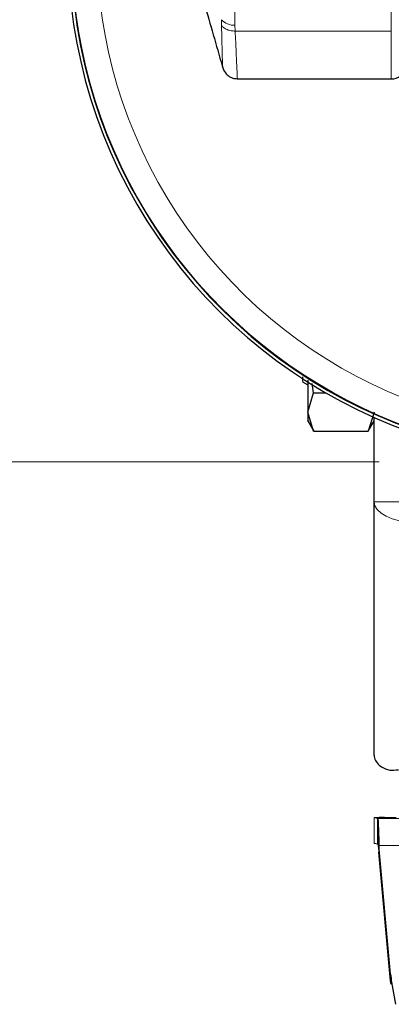
# Model space of a CAD drawing. Units: millimetres. Extents: x 0 to 210, y 0 to 297.
# Drawn here: x 47 to 49, y 133 to 137 of the extents above; entities that cross this region are included whole.
import ezdxf

# ---------------------------------------------------------------- set-up
doc = ezdxf.new("R2010")
doc.units = ezdxf.units.MM
doc.styles.add('SLDTEXTSTYLE0', font='TXT', dxfattribs={"width": 0.75})
doc.dimstyles.new('SLDDIMSTYLE2', dxfattribs={"dimtxt": 3.5, "dimasz": 3.302, "dimexe": 0, "dimexo": 0.0625, "dimgap": 0.875, "dimtad": 1, "dimlfac": 20, "dimrnd": 1e-09, "dimzin": 12, "dimdsep": 46, "dimtxsty": 'SLDTEXTSTYLE0', "dimsah": 1, "dimcen": 0.09, "dimadec": 0, "dimazin": 3, "dimtfac": 1, "dimtofl": 0, "dimtmove": 0, "dimatfit": 3, "dimfxl": 1, "dimfrac": 2, "dimtolj": 1, "dimtzin": 12, "dimarcsym": 0})

# ---------------------------------------------------------------- blocks, each defined once
blk = doc.blocks.new('_D_10')
at = {"color": 7, "linetype": 'Continuous', "lineweight": 0}
for p, q in [((48.9578, 165.3324), (41.1406, 165.3324)), ((42.1406, 165.3324), (42.1406, 135.2824)), ((48.9578, 135.2824), (41.1406, 135.2824))]:
    blk.add_line(p, q, dxfattribs=at)
at = {"color": 7, "linetype": 'Continuous', "lineweight": 18}
for points in [[(42.1406, 165.3324), (41.6326, 162.0304), (42.6486, 162.0304)], [(42.1406, 135.2824), (42.6486, 138.5844), (41.6326, 138.5844)]]:
    blk.add_solid(points, dxfattribs=at)
at = {"color": 7, "linetype": 'Continuous', "lineweight": 18, "insert": (37.6289, 147.0493), "char_height": 3.5, "attachment_point": 1, "rotation": 90, "style": 'SLDTEXTSTYLE0'}
blk.add_mtext('601', dxfattribs=at)

msp = doc.modelspace()

# ---------------------------------------------------------------- linework, layer by layer
at = {"color": 8, "linetype": 'Continuous', "lineweight": 18}
for p, q in [((49.01676, 137.39237), (49.01676, 147.2565)), ((48.2519, 137.421), (48.23887, 138.18405)), ((48.18606, 137.44814), (48.18601, 137.41969)), ((48.2529, 137.39237), (48.2519, 137.421)), ((48.2529, 137.39237), (49.01676, 137.39237)), ((49.01676, 137.15805), (49.01676, 137.39237)), ((48.93281, 135.08612), (49.13281, 135.08612)), ((48.933, 133.53812), (48.933, 133.41314)), ((50.96525, 133.53439), (48.95036, 133.53439)), ((48.95629, 133.40262), (50.95932, 133.40262)), ((49.01335, 132.7402), (49.01335, 132.77239))]:
    msp.add_line(p, q, dxfattribs=at)
at = {"color": 7, "linetype": 'Continuous', "lineweight": 25}
for p, q in [((48.26435, 137.15805), (49.01676, 137.15805)), ((48.58266, 135.67384), (48.60782, 135.65931)), ((48.63686, 135.61972), (48.62964, 135.66641)), ((48.60783, 135.52591), (48.63686, 135.61972)), ((48.63686, 135.61972), (48.69691, 135.61972)), ((48.63686, 135.43209), (48.60783, 135.52591)), ((48.93278, 135.5259), (48.90375, 135.43209)), ((48.93281, 135.08612), (48.93281, 135.49977)), ((48.60763, 135.48271), (48.63696, 135.43191)), ((48.90375, 135.43208), (48.93281, 135.48241)), ((48.63686, 135.43209), (48.90375, 135.43209)), ((48.93281, 133.84464), (48.93281, 135.08612)), ((48.95781, 133.79601), (48.96839, 133.78757)), ((48.95036, 133.53439), (48.933, 133.53812)), ((48.93608, 133.53853), (48.93608, 133.53853)), ((48.95036, 133.40941), (48.95036, 133.53439)), ((48.98281, 133.53914), (49.04031, 133.53914)), ((48.95036, 133.40941), (48.933, 133.41314)), ((49.01335, 132.77239), (48.95629, 133.40262)), ((48.95629, 133.40262), (48.95629, 133.37044)), ((49.01335, 132.7402), (48.95629, 133.37044)), ((49.01335, 132.77239), (49.01616, 132.75091)), ((49.01616, 132.75091), (49.01543, 132.72328)), ((49.03924, 132.62465), (49.01616, 132.75091)), ((49.01543, 132.72328), (49.01335, 132.7402))]:
    msp.add_line(p, q, dxfattribs=at)
at = {"color": 8, "linetype": 'Continuous', "lineweight": 18, "flags": 128}
msp.add_lwpolyline([(49.13281, 134.98612), (49.09379, 134.98804), (49.05627, 134.99373), (49.02169, 135.00297), (48.99138, 135.01541), (48.96651, 135.03056), (48.94803, 135.04785), (48.93665, 135.06661), (48.93281, 135.08612)], dxfattribs=at)
at = {"color": 7, "linetype": 'Continuous', "lineweight": 25}
for centre, radius, start, end in [((49.95781, 137.80736), 2.525, 144.28014, 347.99947), ((49.95781, 137.80736), 2.50915, 144.78648, 347.92253), ((49.01676, 137.23305), 0.075, 270, 345)]:
    msp.add_arc(centre, radius, start, end, dxfattribs=at)
at = {"color": 8, "linetype": 'Continuous', "lineweight": 18}
for centre, radius, start, end in [((49.95781, 137.80736), 2.50626, 144.88023, 270), ((49.95781, 137.80736), 2.38161, 149.40221, 347.26518), ((48.24745, 137.50362), 0.08275, 222.10639, 273.08233)]:
    msp.add_arc(centre, radius, start, end, dxfattribs=at)
at = {"color": 7, "linetype": 'Continuous', "lineweight": 25}
for points, knots in [([(47.92687, 138.11299), (47.93675, 138.08342), (47.95887, 138.01722), (47.99417, 137.89849), (48.04434, 137.72655), (48.11115, 137.49356), (48.16563, 137.30449), (48.19496, 137.20273)], [0, 0, 0, 0, 0.1065845, 0.2386753, 0.3956776, 0.6747146, 1, 1, 1, 1]), ([(48.1921, 137.21264), (48.19397, 137.20736), (48.19805, 137.19584), (48.21299, 137.17683), (48.23068, 137.1657), (48.24924, 137.15942), (48.26023, 137.15897), (48.26704, 137.1587)], [0, 0, 0, 0, 0.198145, 0.4327371, 0.6816543, 0.8025562, 1, 1, 1, 1]), ([(48.58281, 135.69885), (48.58281, 135.69034), (48.58281, 135.67543), (48.58281, 135.67585), (48.58281, 135.67603)], [0, 0, 0, 0, 0.5707843, 1, 1, 1, 1]), ([(48.60782, 135.68152), (48.60782, 135.66911), (48.60782, 135.63015), (48.60782, 135.57432), (48.60782, 135.54205), (48.60782, 135.52592)], [0, 0, 0, 0, 0.1895615, 0.5947808, 1, 1, 1, 1]), ([(48.60782, 135.52592), (48.60782, 135.51412), (48.60782, 135.49051), (48.60782, 135.4787), (48.60782, 135.48239), (48.60782, 135.48239)], [0, 0, 0, 0, 0.4999577, 0.9999154, 1, 1, 1, 1]), ([(48.93281, 133.84464), (48.9339, 133.83617), (48.93608, 133.81922), (48.95056, 133.80375), (48.95781, 133.79601)], [0, 0, 0, 0, 0.4999992, 1, 1, 1, 1]), ([(48.96839, 133.78757), (48.98124, 133.78069), (49.00554, 133.76768), (49.03703, 133.77202), (49.05187, 133.77406)], [0, 0, 0, 0, 0.5289704, 1, 1, 1, 1]), ([(48.98281, 133.53914), (48.97923, 133.53914), (48.97221, 133.53913), (48.96224, 133.53906), (48.95331, 133.53897), (48.94566, 133.53884), (48.93951, 133.53868), (48.9352, 133.53851), (48.93275, 133.53832), (48.93291, 133.53818), (48.933, 133.53812)], [0, 0, 0, 0, 0.1294685, 0.2540439, 0.3776028, 0.5012708, 0.6248174, 0.7475154, 0.871454, 1, 1, 1, 1])]:
    msp.add_open_spline(points, degree=3, knots=knots, dxfattribs=at)
at = {"color": 8, "linetype": 'Continuous', "lineweight": 18}
for points, knots in [([(48.18602, 137.4197), (48.18669, 137.38843), (48.18805, 137.32602), (48.18987, 137.26154), (48.19126, 137.22087), (48.19182, 137.21647), (48.19208, 137.21445)], [0, 0, 0, 0, 0.2610409, 0.5211721, 0.7806035, 1, 1, 1, 1]), ([(48.2529, 137.39237), (48.24598, 137.39258), (48.23199, 137.393), (48.21272, 137.39883), (48.19649, 137.40773), (48.18944, 137.41578), (48.18602, 137.4197)], [0, 0, 0, 0, 0.2509396, 0.5077561, 0.7604694, 1, 1, 1, 1]), ([(48.26435, 137.15871), (48.26434, 137.15849), (48.26401, 137.15317), (48.26288, 137.17174), (48.26071, 137.21527), (48.25762, 137.2881), (48.25449, 137.35721), (48.2529, 137.39237)], [0, 0, 0, 0, 0.0108974, 0.2623582, 0.5044751, 0.7478895, 1, 1, 1, 1])]:
    msp.add_open_spline(points, degree=3, knots=knots, dxfattribs=at)
at = {"color": 7, "linetype": 'Continuous', "lineweight": 25}
for points in [[(48.95036, 133.53439), (48.95085, 133.53223), (48.95184, 133.52793), (48.95332, 133.49881), (48.95481, 133.45667), (48.95579, 133.42064), (48.95629, 133.40262)], [(48.95036, 133.40941), (48.95085, 133.40877), (48.95184, 133.4075), (48.95332, 133.39888), (48.95481, 133.38642), (48.95579, 133.37576), (48.95629, 133.37044)]]:
    msp.add_open_spline(points, degree=3, dxfattribs=at)

# ---------------------------------------------------------------- dimensions: what is measured, and where the dimension line sits
at = {"color": 7, "linetype": 'Continuous', "lineweight": 18}
dim = msp.add_linear_dim(base=(42.1406, 135.28236), p1=(49.95781, 165.33236), p2=(49.95781, 135.28236), angle=90, dimstyle='SLDDIMSTYLE2', dxfattribs=at)
dim.commit()
dim.dimension.update_dxf_attribs({"geometry": '_D_10', "text_midpoint": (42.1406, 150.92846), "dimtype": 160})

doc.saveas('drawing.dxf')
